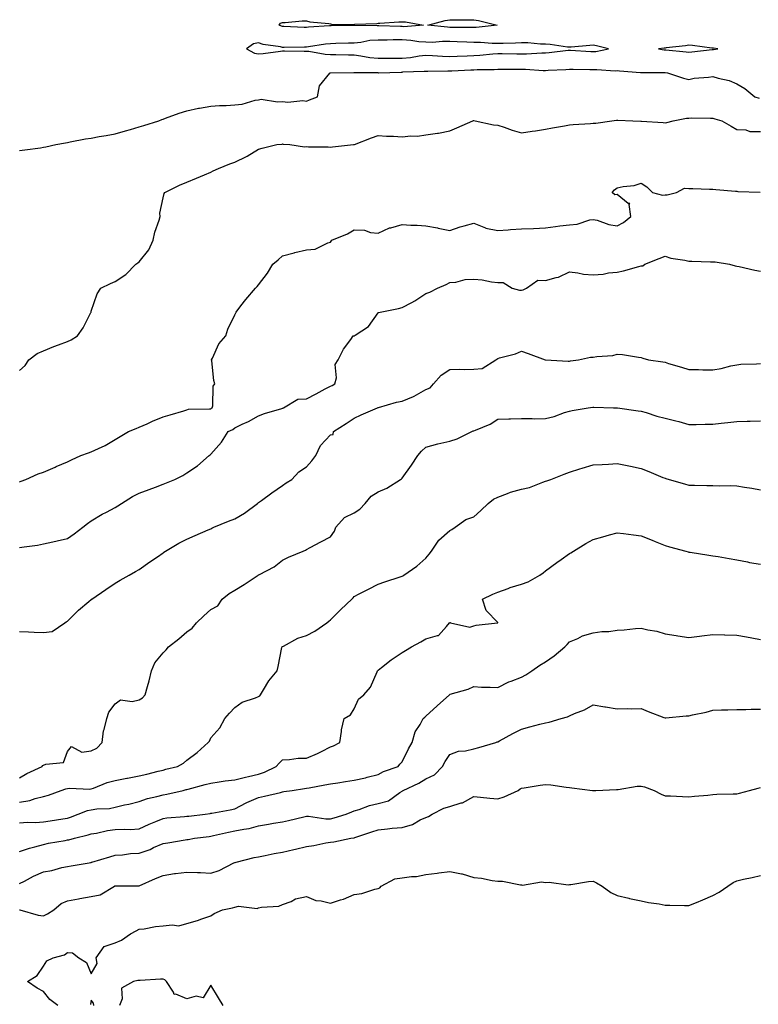
# Model space of a CAD drawing. Units: inches. Extents: x 947363 to 950003, y 7189658 to 7192298.
# Drawn here: x 948878 to 949187, y 7190952 to 7191364 of the extents above; entities that cross this region are included whole.
import ezdxf

# ---------------------------------------------------------------- set-up
doc = ezdxf.new("R2010")
doc.units = ezdxf.units.IN
doc.header["$MEASUREMENT"] = 0
doc.layers.add('Contour_94737189', color=7, linetype='Continuous', true_color=0x706211)

msp = doc.modelspace()

# ---------------------------------------------------------------- linework, layer by layer
at = {"layer": 'Contour_94737189'}
for points in [[(949038.05, 7191361.28, 3172), (949037.41, 7191361.28, 3172), (949028.38, 7191361.59, 3172), (949028.05, 7191361.59, 3172), (949027.69, 7191361.55, 3172), (949018.24, 7191361.74, 3172), (949018.05, 7191361.72, 3172), (949017.84, 7191361.72, 3172), (949008.37, 7191361.59, 3172), (949008.05, 7191361.59, 3172), (949007.68, 7191361.55, 3172), (948998.93, 7191361.04, 3172), (948998.05, 7191360.94, 3172), (948997.08, 7191360.96, 3172), (948988.64, 7191361.33, 3172), (948988.05, 7191361.35, 3172), (948987.59, 7191361.47, 3172), (948986.59, 7191361.92, 3172), (948987.26, 7191362.72, 3172), (948988.05, 7191363.01, 3172), (948989.18, 7191363.05, 3172), (948996.32, 7191363.64, 3172), (948998.05, 7191363.68, 3172), (948999.41, 7191363.27, 3172), (949007.44, 7191362.53, 3172), (949008.05, 7191362.39, 3172), (949008.49, 7191362.35, 3172), (949017.78, 7191362.19, 3172), (949018.05, 7191362.17, 3172), (949018.35, 7191362.23, 3172), (949027.45, 7191362.53, 3172), (949028.05, 7191362.66, 3172), (949028.79, 7191362.66, 3172), (949036.73, 7191363.23, 3172), (949038.05, 7191363.25, 3172), (949039.42, 7191363.29, 3172), (949046.96, 7191361.92, 3172), (949038.72, 7191361.24, 3172)], [(949068.05, 7191360.92, 3172), (949067.07, 7191360.94, 3172), (949059.02, 7191360.94, 3172), (949058.05, 7191360.96, 3172), (949057.11, 7191360.98, 3172), (949048.86, 7191361.92, 3172), (949056.09, 7191363.87, 3172), (949058.05, 7191364.13, 3172), (949060.27, 7191364.13, 3172), (949065.82, 7191364.15, 3172), (949068.05, 7191364.17, 3172), (949070.01, 7191363.89, 3172), (949077.87, 7191361.92, 3172), (949069.05, 7191360.92, 3172)], [(949118.05, 7191350.85, 3173), (949119.08, 7191350.9, 3173), (949124.43, 7191351.92, 3173), (949119.41, 7191353.29, 3173), (949118.05, 7191353.56, 3173), (949116.55, 7191353.42, 3173), (949108.86, 7191352.74, 3173), (949108.05, 7191352.66, 3173), (949107.27, 7191352.7, 3173), (949099.97, 7191353.83, 3173), (949098.05, 7191353.93, 3173), (949095.99, 7191353.97, 3173), (949090.6, 7191354.48, 3173), (949088.05, 7191354.52, 3173), (949085.56, 7191354.4, 3173), (949080.4, 7191354.28, 3173), (949078.05, 7191354.17, 3173), (949075.8, 7191354.17, 3173), (949070.82, 7191354.69, 3173), (949068.05, 7191354.69, 3173), (949065.21, 7191354.77, 3173), (949061.1, 7191354.97, 3173), (949058.05, 7191355.05, 3173), (949054.91, 7191355.06, 3173), (949050.82, 7191354.69, 3173), (949048.05, 7191354.73, 3173), (949045.07, 7191354.91, 3173), (949041.65, 7191355.53, 3173), (949038.05, 7191355.69, 3173), (949034.27, 7191355.71, 3173), (949031.77, 7191355.65, 3173), (949028.05, 7191355.67, 3173), (949024.57, 7191355.4, 3173), (949020.81, 7191354.67, 3173), (949018.05, 7191354.42, 3173), (949015.61, 7191354.36, 3173), (949010.29, 7191354.15, 3173), (949008.05, 7191354.09, 3173), (949006.08, 7191353.89, 3173), (948998.9, 7191352.78, 3173), (948998.05, 7191352.68, 3173), (948997.29, 7191352.68, 3173), (948988.69, 7191352.56, 3173), (948988.05, 7191352.56, 3173), (948987.17, 7191352.8, 3173), (948979.92, 7191353.8, 3173), (948978.05, 7191354.46, 3173), (948975.96, 7191354.01, 3173), (948973.03, 7191351.92, 3173), (948976.32, 7191350.18, 3173), (948978.05, 7191349.83, 3173), (948979.92, 7191350.05, 3173), (948987.17, 7191351.04, 3173), (948988.05, 7191351.14, 3173), (948988.8, 7191351.16, 3173), (948997.16, 7191351.02, 3173), (948998.05, 7191351.04, 3173), (948998.99, 7191350.98, 3173), (949005.93, 7191349.79, 3173), (949008.05, 7191349.67, 3173), (949010.32, 7191349.65, 3173), (949015.58, 7191349.44, 3173), (949018.05, 7191349.42, 3173), (949020.86, 7191349.11, 3173), (949024.53, 7191348.4, 3173), (949028.05, 7191348.07, 3173), (949031.89, 7191348.09, 3173), (949034.16, 7191348.03, 3173), (949038.05, 7191348.03, 3173), (949041.59, 7191348.38, 3173), (949045.16, 7191349.03, 3173), (949048.05, 7191349.36, 3173), (949050.73, 7191349.24, 3173), (949055, 7191348.87, 3173), (949058.05, 7191348.76, 3173), (949061.06, 7191348.91, 3173), (949065.24, 7191349.11, 3173), (949068.05, 7191349.24, 3173), (949070.59, 7191349.38, 3173), (949076.04, 7191349.91, 3173), (949078.05, 7191350.03, 3173), (949079.96, 7191350.01, 3173), (949086.01, 7191349.89, 3173), (949088.05, 7191349.87, 3173), (949090.1, 7191349.87, 3173), (949096.46, 7191350.34, 3173), (949098.05, 7191350.32, 3173), (949099.52, 7191350.44, 3173), (949107.49, 7191351.37, 3173), (949108.05, 7191351.41, 3173), (949108.58, 7191351.39, 3173), (949117.01, 7191350.88, 3173)], [(949168.05, 7191351.67, 3173), (949168.3, 7191351.67, 3173), (949170.18, 7191351.92, 3173), (949168.34, 7191352.21, 3173), (949168.05, 7191352.23, 3173), (949167.7, 7191352.27, 3173), (949159.51, 7191353.37, 3173), (949158.05, 7191353.48, 3173), (949156.68, 7191353.29, 3173), (949148.5, 7191352.37, 3173), (949148.05, 7191352.31, 3173), (949147.7, 7191352.27, 3173), (949145.26, 7191351.92, 3173), (949147.74, 7191351.61, 3173), (949148.05, 7191351.59, 3173), (949148.41, 7191351.55, 3173), (949156.89, 7191350.77, 3173), (949158.05, 7191350.65, 3173), (949159.25, 7191350.71, 3173), (949167.78, 7191351.65, 3173)]]:
    msp.add_polyline3d(points, close=True, dxfattribs=at)
for points in [[(948878.05, 7191309.42, 3172), (948880.21, 7191309.77, 3172), (948886.76, 7191310.63, 3172), (948888.05, 7191310.83, 3172), (948888.96, 7191311.02, 3172), (948893.24, 7191311.92, 3172), (948897.23, 7191312.74, 3172), (948898.05, 7191312.86, 3172), (948899.18, 7191313.05, 3172), (948905.67, 7191314.3, 3172), (948908.05, 7191314.65, 3172), (948911.39, 7191315.26, 3172), (948914.2, 7191315.77, 3172), (948918.05, 7191316.45, 3172), (948922.33, 7191317.64, 3172), (948924.44, 7191318.31, 3172), (948928.05, 7191319.36, 3172), (948930, 7191319.97, 3172), (948936.24, 7191321.92, 3172), (948937.52, 7191322.45, 3172), (948938.05, 7191322.64, 3172), (948939.14, 7191323.01, 3172), (948944.84, 7191325.12, 3172), (948948.05, 7191326.1, 3172), (948952.83, 7191327.13, 3172), (948953.32, 7191327.19, 3172), (948958.05, 7191328.05, 3172), (948961.64, 7191328.33, 3172), (948964.46, 7191328.33, 3172), (948968.05, 7191328.56, 3172), (948971.2, 7191328.78, 3172), (948976.62, 7191330.49, 3172), (948978.05, 7191330.65, 3172), (948979.09, 7191330.88, 3172), (948985.87, 7191329.75, 3172), (948988.05, 7191330.01, 3172), (948990.24, 7191329.73, 3172), (948996.5, 7191330.38, 3172), (948998.05, 7191330.05, 3172), (948999.29, 7191330.67, 3172), (949002.71, 7191331.92, 3172), (949003.45, 7191336.51, 3172), (949007.89, 7191341.76, 3172), (949007.99, 7191341.92, 3172), (949008.05, 7191341.92, 3172), (949017.84, 7191342.13, 3172), (949018.05, 7191342.13, 3172), (949018.25, 7191342.12, 3172), (949027.96, 7191342.02, 3172), (949028.05, 7191342, 3172), (949028.13, 7191342, 3172), (949037.7, 7191342.27, 3172), (949038.05, 7191342.27, 3172), (949038.44, 7191342.31, 3172), (949047.35, 7191342.62, 3172), (949048.05, 7191342.7, 3172), (949048.8, 7191342.66, 3172), (949057.2, 7191342.78, 3172), (949058.05, 7191342.74, 3172), (949058.92, 7191342.78, 3172), (949066.79, 7191343.19, 3172), (949068.05, 7191343.25, 3172), (949069.45, 7191343.31, 3172), (949076.59, 7191343.38, 3172), (949078.05, 7191343.46, 3172), (949079.58, 7191343.44, 3172), (949086.47, 7191343.5, 3172), (949088.05, 7191343.5, 3172), (949089.62, 7191343.48, 3172), (949097.02, 7191342.94, 3172), (949098.05, 7191342.94, 3172), (949099.15, 7191343.03, 3172), (949106.6, 7191343.37, 3172), (949108.05, 7191343.48, 3172), (949109.56, 7191343.42, 3172), (949116.62, 7191343.35, 3172), (949118.05, 7191343.29, 3172), (949119.5, 7191343.37, 3172), (949127.17, 7191342.8, 3172), (949128.05, 7191342.86, 3172), (949128.96, 7191342.82, 3172), (949137.85, 7191342.12, 3172), (949138.05, 7191342.12, 3172), (949138.23, 7191342.1, 3172), (949147.93, 7191342.04, 3172), (949148.05, 7191342.04, 3172), (949148.15, 7191342.02, 3172), (949149.13, 7191341.92, 3172), (949155.81, 7191339.69, 3172), (949158.05, 7191339.22, 3172), (949160.2, 7191339.77, 3172), (949166.22, 7191340.1, 3172), (949168.05, 7191340.44, 3172), (949170.24, 7191339.73, 3172), (949174.92, 7191338.8, 3172), (949178.05, 7191337.35, 3172), (949181.49, 7191335.36, 3172), (949185.69, 7191331.92, 3172), (949187.43, 7191331.31, 3172)], [(948878.05, 7191217.43, 3171), (948880.36, 7191219.6, 3171), (948881.98, 7191221.92, 3171), (948885.46, 7191224.52, 3171), (948888.05, 7191225.75, 3171), (948892.41, 7191227.56, 3171), (948894.39, 7191228.27, 3171), (948898.05, 7191229.63, 3171), (948899.63, 7191230.34, 3171), (948902.33, 7191231.92, 3171), (948904.66, 7191235.32, 3171), (948907.84, 7191241.72, 3171), (948907.96, 7191241.92, 3171), (948907.97, 7191242, 3171), (948908.05, 7191242.29, 3171), (948910.48, 7191249.48, 3171), (948912, 7191251.92, 3171), (948916.1, 7191253.87, 3171), (948918.05, 7191254.63, 3171), (948922.43, 7191257.55, 3171), (948926.73, 7191261.92, 3171), (948927.55, 7191262.43, 3171), (948928.05, 7191262.9, 3171), (948932.08, 7191267.88, 3171), (948933.9, 7191271.92, 3171), (948934.63, 7191275.34, 3171), (948936.42, 7191280.28, 3171), (948936.87, 7191281.92, 3171), (948936.75, 7191283.21, 3171), (948938.05, 7191289.71, 3171), (948938.49, 7191291.49, 3171), (948938.87, 7191291.92, 3171), (948944.98, 7191294.99, 3171), (948948.05, 7191296.22, 3171), (948952.07, 7191297.9, 3171), (948955.37, 7191299.24, 3171), (948958.05, 7191300.36, 3171), (948959.08, 7191300.9, 3171), (948961.26, 7191301.92, 3171), (948966.05, 7191303.91, 3171), (948968.05, 7191304.58, 3171), (948973.01, 7191306.96, 3171), (948973.23, 7191307.1, 3171), (948978.05, 7191310.06, 3171), (948979.5, 7191310.47, 3171), (948985.61, 7191311.92, 3171), (948987.84, 7191312.13, 3171), (948988.05, 7191312.21, 3171), (948988.27, 7191312.13, 3171), (948991.05, 7191311.92, 3171), (948997.19, 7191311.06, 3171), (948998.05, 7191311.14, 3171), (948998.91, 7191311.06, 3171), (949007.08, 7191310.96, 3171), (949008.05, 7191310.87, 3171), (949008.95, 7191311.02, 3171), (949017.72, 7191311.92, 3171), (949018.02, 7191311.94, 3171), (949018.05, 7191311.94, 3171), (949018.09, 7191311.96, 3171), (949025.22, 7191314.75, 3171), (949028.05, 7191315.73, 3171), (949031.59, 7191315.47, 3171), (949034.53, 7191315.44, 3171), (949038.05, 7191315.2, 3171), (949041.69, 7191315.57, 3171), (949044.44, 7191315.53, 3171), (949048.05, 7191316, 3171), (949052.83, 7191316.69, 3171), (949053.28, 7191316.69, 3171), (949058.05, 7191317.68, 3171), (949060.99, 7191318.97, 3171), (949067.71, 7191321.92, 3171), (949067.98, 7191321.98, 3171), (949068.05, 7191322, 3171), (949068.12, 7191322, 3171), (949068.58, 7191321.92, 3171), (949076.26, 7191320.14, 3171), (949078.05, 7191320.05, 3171), (949080.8, 7191319.17, 3171), (949084.07, 7191317.94, 3171), (949088.05, 7191316.84, 3171), (949092.43, 7191317.55, 3171), (949093.88, 7191317.74, 3171), (949098.05, 7191318.38, 3171), (949101.04, 7191318.93, 3171), (949105.94, 7191319.81, 3171), (949108.05, 7191320.18, 3171), (949109.61, 7191320.36, 3171), (949116.83, 7191320.71, 3171), (949118.05, 7191320.83, 3171), (949119.05, 7191320.92, 3171), (949125.82, 7191321.92, 3171), (949127.82, 7191322.15, 3171), (949128.27, 7191322.15, 3171), (949134.63, 7191321.92, 3171), (949137.88, 7191321.74, 3171), (949138.05, 7191321.74, 3171), (949138.25, 7191321.72, 3171), (949147.27, 7191321.14, 3171), (949148.05, 7191321.06, 3171), (949148.82, 7191321.16, 3171), (949151.53, 7191321.92, 3171), (949157.02, 7191322.94, 3171), (949158.05, 7191322.99, 3171), (949159.24, 7191323.11, 3171), (949167.03, 7191322.94, 3171), (949168.05, 7191323.05, 3171), (949168.9, 7191322.78, 3171), (949171.86, 7191321.92, 3171), (949175.76, 7191319.63, 3171), (949178.05, 7191318.25, 3171), (949181.81, 7191318.17, 3171), (949183.6, 7191317.47, 3171), (949188.05, 7191317.43, 3171)], [(948878.05, 7191170.94, 3170), (948878.74, 7191171.24, 3170), (948880.72, 7191171.92, 3170), (948885.76, 7191174.21, 3170), (948888.05, 7191174.91, 3170), (948892.9, 7191177.06, 3170), (948893.41, 7191177.29, 3170), (948898.05, 7191179.32, 3170), (948899.81, 7191180.16, 3170), (948903.69, 7191181.92, 3170), (948906.93, 7191183.05, 3170), (948908.05, 7191183.4, 3170), (948911.01, 7191184.89, 3170), (948913.8, 7191186.18, 3170), (948918.05, 7191188.6, 3170), (948920.1, 7191189.87, 3170), (948923.66, 7191191.92, 3170), (948926.79, 7191193.17, 3170), (948928.05, 7191193.78, 3170), (948931.35, 7191195.22, 3170), (948933.68, 7191196.28, 3170), (948938.05, 7191198.07, 3170), (948940.99, 7191198.97, 3170), (948946.79, 7191200.67, 3170), (948948.05, 7191201.04, 3170), (948948.7, 7191201.26, 3170), (948957.54, 7191201.41, 3170), (948958.05, 7191201.51, 3170), (948958.31, 7191201.67, 3170), (948958.61, 7191201.92, 3170), (948958.85, 7191202.72, 3170), (948959.04, 7191210.94, 3170), (948959.76, 7191211.92, 3170), (948959.37, 7191213.25, 3170), (948958.45, 7191221.53, 3170), (948958.36, 7191221.92, 3170), (948958.73, 7191222.6, 3170), (948961.35, 7191228.62, 3170), (948964.36, 7191231.92, 3170), (948965.2, 7191234.77, 3170), (948968.05, 7191240.81, 3170), (948968.45, 7191241.53, 3170), (948968.6, 7191241.92, 3170), (948970.66, 7191244.52, 3170), (948972.76, 7191247.21, 3170), (948976.68, 7191251.92, 3170), (948977.42, 7191252.56, 3170), (948978.05, 7191253.31, 3170), (948981.76, 7191258.21, 3170), (948983.92, 7191261.92, 3170), (948986.25, 7191263.72, 3170), (948988.05, 7191265.36, 3170), (948992.86, 7191266.74, 3170), (948993.13, 7191266.84, 3170), (948998.05, 7191267.88, 3170), (949001.76, 7191268.21, 3170), (949007.02, 7191270.9, 3170), (949008.05, 7191271.1, 3170), (949008.42, 7191271.55, 3170), (949008.62, 7191271.92, 3170), (949015.28, 7191274.69, 3170), (949018.05, 7191276.33, 3170), (949022.34, 7191276.22, 3170), (949024.8, 7191275.18, 3170), (949028.05, 7191274.97, 3170), (949032.84, 7191277.13, 3170), (949033.3, 7191277.17, 3170), (949038.05, 7191278.46, 3170), (949041.74, 7191278.23, 3170), (949044.33, 7191278.21, 3170), (949048.05, 7191277.92, 3170), (949052.87, 7191277.1, 3170), (949053.2, 7191277.06, 3170), (949058.05, 7191276.06, 3170), (949062.42, 7191277.55, 3170), (949064.06, 7191277.94, 3170), (949068.05, 7191279.09, 3170), (949072.89, 7191277.08, 3170), (949073.09, 7191276.96, 3170), (949078.05, 7191276, 3170), (949082.42, 7191276.28, 3170), (949083.47, 7191276.49, 3170), (949088.05, 7191276.71, 3170), (949093.04, 7191276.9, 3170), (949093.06, 7191276.9, 3170), (949098.05, 7191277.19, 3170), (949102.22, 7191277.74, 3170), (949104.04, 7191277.92, 3170), (949108.05, 7191278.4, 3170), (949111.33, 7191278.64, 3170), (949116.55, 7191280.42, 3170), (949118.05, 7191280.59, 3170), (949119.7, 7191280.28, 3170), (949124.61, 7191278.48, 3170), (949128.05, 7191278.03, 3170), (949130.65, 7191279.32, 3170), (949133.82, 7191281.92, 3170), (949133.11, 7191286.86, 3170), (949133.38, 7191287.25, 3170), (949132.61, 7191287.37, 3170), (949128.05, 7191291.04, 3170), (949127.01, 7191290.88, 3170), (949125.91, 7191291.92, 3170), (949126.99, 7191292.97, 3170), (949128.05, 7191293.87, 3170), (949130.59, 7191294.46, 3170), (949135.12, 7191294.85, 3170), (949138.05, 7191295.87, 3170), (949140.46, 7191294.34, 3170), (949142.75, 7191291.92, 3170), (949146.94, 7191290.81, 3170), (949148.05, 7191290.94, 3170), (949149.02, 7191290.96, 3170), (949152.81, 7191291.92, 3170), (949156.2, 7191293.78, 3170), (949158.05, 7191293.64, 3170), (949159.75, 7191293.62, 3170), (949166.65, 7191293.33, 3170), (949168.05, 7191293.31, 3170), (949169.28, 7191293.15, 3170), (949177.49, 7191292.49, 3170), (949178.05, 7191292.41, 3170), (949178.52, 7191292.39, 3170), (949187.86, 7191292.1, 3170)], [(948878.05, 7191143.52, 3169), (948879.94, 7191143.81, 3169), (948885.47, 7191144.5, 3169), (948888.05, 7191144.93, 3169), (948891.96, 7191145.83, 3169), (948893.76, 7191146.22, 3169), (948898.05, 7191147.23, 3169), (948900.84, 7191149.13, 3169), (948904.45, 7191151.92, 3169), (948906.47, 7191153.5, 3169), (948908.05, 7191154.58, 3169), (948912.62, 7191157.35, 3169), (948914.37, 7191158.25, 3169), (948918.05, 7191160.22, 3169), (948919.1, 7191160.87, 3169), (948920.63, 7191161.92, 3169), (948925.22, 7191164.75, 3169), (948928.05, 7191166.24, 3169), (948932.3, 7191167.68, 3169), (948934.89, 7191168.76, 3169), (948938.05, 7191169.97, 3169), (948939.45, 7191170.53, 3169), (948943.01, 7191171.92, 3169), (948946.35, 7191173.62, 3169), (948948.05, 7191174.67, 3169), (948952.42, 7191177.55, 3169), (948957.41, 7191181.92, 3169), (948957.77, 7191182.21, 3169), (948958.05, 7191182.55, 3169), (948962.45, 7191187.53, 3169), (948965.3, 7191191.92, 3169), (948967.19, 7191192.78, 3169), (948968.05, 7191193.52, 3169), (948971.16, 7191195.03, 3169), (948973.74, 7191196.22, 3169), (948978.05, 7191198.46, 3169), (948980.49, 7191199.48, 3169), (948987.74, 7191201.61, 3169), (948988.05, 7191201.72, 3169), (948988.19, 7191201.78, 3169), (948988.46, 7191201.92, 3169), (948994.44, 7191205.53, 3169), (948998.05, 7191205.69, 3169), (949002.18, 7191207.78, 3169), (949005.89, 7191209.75, 3169), (949008.05, 7191210.88, 3169), (949008.77, 7191211.2, 3169), (949009.97, 7191211.92, 3169), (949010.59, 7191214.46, 3169), (949010, 7191219.97, 3169), (949011.26, 7191221.92, 3169), (949013.53, 7191226.45, 3169), (949016.62, 7191230.49, 3169), (949017.64, 7191231.92, 3169), (949017.96, 7191232.02, 3169), (949018.05, 7191232.02, 3169), (949018.4, 7191232.27, 3169), (949024.04, 7191235.92, 3169), (949028.05, 7191241.61, 3169), (949028.26, 7191241.72, 3169), (949028.92, 7191241.92, 3169), (949036.53, 7191243.44, 3169), (949038.05, 7191243.87, 3169), (949042.11, 7191245.98, 3169), (949043.4, 7191246.57, 3169), (949048.05, 7191249.71, 3169), (949049.72, 7191250.24, 3169), (949052.84, 7191251.92, 3169), (949056.55, 7191253.42, 3169), (949058.05, 7191254.32, 3169), (949060.61, 7191254.48, 3169), (949064.47, 7191255.49, 3169), (949068.05, 7191255.65, 3169), (949071.55, 7191255.42, 3169), (949075.44, 7191254.54, 3169), (949078.05, 7191254.28, 3169), (949080.33, 7191254.21, 3169), (949084.09, 7191251.92, 3169), (949087.24, 7191251.12, 3169), (949088.05, 7191251.08, 3169), (949088.77, 7191251.2, 3169), (949090.09, 7191251.92, 3169), (949094.79, 7191255.18, 3169), (949098.05, 7191255.12, 3169), (949102.54, 7191256.41, 3169), (949103.46, 7191256.51, 3169), (949108.05, 7191258.7, 3169), (949111.62, 7191258.35, 3169), (949113.92, 7191257.8, 3169), (949118.05, 7191257.49, 3169), (949122.18, 7191257.78, 3169), (949124.43, 7191258.31, 3169), (949128.05, 7191258.64, 3169), (949130.74, 7191259.22, 3169), (949137.15, 7191261.02, 3169), (949138.05, 7191261.24, 3169), (949138.8, 7191261.18, 3169), (949139.64, 7191261.92, 3169), (949145.62, 7191264.34, 3169), (949148.05, 7191265.22, 3169), (949150.54, 7191264.4, 3169), (949156.34, 7191263.64, 3169), (949158.05, 7191263.21, 3169), (949159.33, 7191263.19, 3169), (949167.03, 7191262.94, 3169), (949168.05, 7191262.92, 3169), (949168.99, 7191262.86, 3169), (949174.99, 7191261.92, 3169), (949177.45, 7191261.31, 3169), (949178.05, 7191261.16, 3169), (949179.02, 7191260.96, 3169), (949185.61, 7191259.48, 3169), (949188.05, 7191258.99, 3169)], [(948878.05, 7191108.31, 3168), (948881.76, 7191108.21, 3168), (948884.17, 7191108.03, 3168), (948888.05, 7191107.94, 3168), (948891.68, 7191108.29, 3168), (948897.02, 7191111.92, 3168), (948897.57, 7191112.39, 3168), (948898.05, 7191112.7, 3168), (948902.67, 7191117.31, 3168), (948907.02, 7191120.88, 3168), (948908.05, 7191121.76, 3168), (948908.15, 7191121.82, 3168), (948908.29, 7191121.92, 3168), (948914.1, 7191125.87, 3168), (948918.05, 7191128.54, 3168), (948920.15, 7191129.83, 3168), (948923.92, 7191131.92, 3168), (948926.59, 7191133.38, 3168), (948928.05, 7191134.24, 3168), (948932.56, 7191137.41, 3168), (948935.76, 7191139.63, 3168), (948938.05, 7191141.22, 3168), (948938.43, 7191141.53, 3168), (948939.03, 7191141.92, 3168), (948944.69, 7191145.28, 3168), (948948.05, 7191146.92, 3168), (948951.44, 7191148.52, 3168), (948956.98, 7191150.85, 3168), (948958.05, 7191151.31, 3168), (948958.45, 7191151.53, 3168), (948959.34, 7191151.92, 3168), (948965.46, 7191154.52, 3168), (948968.05, 7191155.42, 3168), (948972.11, 7191157.86, 3168), (948977.62, 7191161.92, 3168), (948977.86, 7191162.1, 3168), (948978.05, 7191162.23, 3168), (948979.21, 7191163.07, 3168), (948983.61, 7191166.35, 3168), (948988.05, 7191169.4, 3168), (948989.54, 7191170.44, 3168), (948991.93, 7191171.92, 3168), (948994.81, 7191175.16, 3168), (948998.05, 7191177.25, 3168), (949000.32, 7191179.65, 3168), (949002.04, 7191181.92, 3168), (949003.89, 7191186.08, 3168), (949008.05, 7191190.61, 3168), (949009.22, 7191190.75, 3168), (949009.38, 7191191.92, 3168), (949014.6, 7191195.36, 3168), (949018.05, 7191197.51, 3168), (949021, 7191198.97, 3168), (949027.82, 7191201.92, 3168), (949028, 7191201.98, 3168), (949028.05, 7191201.98, 3168), (949028.13, 7191202, 3168), (949035.78, 7191204.19, 3168), (949038.05, 7191204.69, 3168), (949042.81, 7191206.67, 3168), (949043.18, 7191206.8, 3168), (949048.05, 7191209.5, 3168), (949049.76, 7191210.22, 3168), (949051.24, 7191211.92, 3168), (949054.44, 7191215.53, 3168), (949058.05, 7191217.94, 3168), (949061.89, 7191218.09, 3168), (949064.09, 7191217.96, 3168), (949068.05, 7191218.09, 3168), (949071.61, 7191218.35, 3168), (949077.24, 7191221.92, 3168), (949077.71, 7191222.27, 3168), (949078.05, 7191222.47, 3168), (949078.88, 7191222.74, 3168), (949085.55, 7191224.42, 3168), (949088.05, 7191225.57, 3168), (949090.78, 7191224.65, 3168), (949097.88, 7191221.92, 3168), (949097.99, 7191221.86, 3168), (949098.05, 7191221.86, 3168), (949098.1, 7191221.88, 3168), (949107.49, 7191221.37, 3168), (949108.05, 7191221.43, 3168), (949108.47, 7191221.49, 3168), (949111.8, 7191221.92, 3168), (949116.89, 7191223.07, 3168), (949118.05, 7191223.09, 3168), (949119.51, 7191223.38, 3168), (949126.23, 7191223.74, 3168), (949128.05, 7191224.24, 3168), (949130.25, 7191224.11, 3168), (949136.95, 7191223.01, 3168), (949138.05, 7191222.94, 3168), (949138.82, 7191222.68, 3168), (949141.2, 7191221.92, 3168), (949147.19, 7191221.06, 3168), (949148.05, 7191220.9, 3168), (949149.51, 7191220.46, 3168), (949154.98, 7191218.85, 3168), (949158.05, 7191217.84, 3168), (949162.11, 7191217.86, 3168), (949163.91, 7191217.78, 3168), (949168.05, 7191217.8, 3168), (949171.59, 7191218.38, 3168), (949175.54, 7191219.4, 3168), (949178.05, 7191219.89, 3168), (949179.84, 7191220.12, 3168), (949186.37, 7191220.24, 3168), (949188.05, 7191220.44, 3168)], [(948878.05, 7191047.19, 3167), (948881.06, 7191048.91, 3167), (948887.47, 7191051.92, 3167), (948887.66, 7191052.31, 3167), (948888.05, 7191052.43, 3167), (948889.02, 7191052.88, 3167), (948896.48, 7191053.5, 3167), (948898.05, 7191058.15, 3167), (948899.72, 7191060.24, 3167), (948904.04, 7191057.92, 3167), (948908.05, 7191058.48, 3167), (948910.4, 7191059.56, 3167), (948912.63, 7191061.92, 3167), (948913.2, 7191066.78, 3167), (948913.48, 7191067.35, 3167), (948914.57, 7191071.92, 3167), (948915.38, 7191074.6, 3167), (948918.05, 7191078.15, 3167), (948920.23, 7191079.73, 3167), (948925.18, 7191079.05, 3167), (948928.05, 7191079.75, 3167), (948929.43, 7191080.55, 3167), (948930.6, 7191081.92, 3167), (948931.54, 7191085.4, 3167), (948932.2, 7191087.78, 3167), (948933.26, 7191091.92, 3167), (948934.68, 7191095.3, 3167), (948938.05, 7191099.4, 3167), (948939.33, 7191100.63, 3167), (948940.41, 7191101.92, 3167), (948944.66, 7191105.32, 3167), (948948.05, 7191108.27, 3167), (948950.18, 7191109.79, 3167), (948951.99, 7191111.92, 3167), (948955.13, 7191114.85, 3167), (948958.05, 7191117.56, 3167), (948960.92, 7191119.05, 3167), (948962.74, 7191121.92, 3167), (948965.73, 7191124.24, 3167), (948968.05, 7191125.61, 3167), (948972, 7191127.97, 3167), (948977.84, 7191131.92, 3167), (948977.97, 7191132, 3167), (948978.05, 7191132.04, 3167), (948978.34, 7191132.21, 3167), (948984.57, 7191135.4, 3167), (948988.05, 7191138.15, 3167), (948990.56, 7191139.4, 3167), (948996.72, 7191141.92, 3167), (948997.64, 7191142.33, 3167), (948998.05, 7191142.62, 3167), (948999.54, 7191143.42, 3167), (949004.12, 7191145.85, 3167), (949008.05, 7191147.92, 3167), (949009.73, 7191150.24, 3167), (949010.38, 7191151.92, 3167), (949014.02, 7191155.96, 3167), (949018.05, 7191157.94, 3167), (949020.44, 7191159.54, 3167), (949022.68, 7191161.92, 3167), (949025.09, 7191164.89, 3167), (949028.05, 7191166.71, 3167), (949031.66, 7191168.31, 3167), (949037.45, 7191171.92, 3167), (949037.77, 7191172.19, 3167), (949038.05, 7191172.47, 3167), (949042.01, 7191177.96, 3167), (949044.66, 7191181.92, 3167), (949046.23, 7191183.74, 3167), (949048.05, 7191185.36, 3167), (949052.97, 7191186.84, 3167), (949053.08, 7191186.88, 3167), (949058.05, 7191187.96, 3167), (949061.04, 7191188.93, 3167), (949067.3, 7191191.92, 3167), (949067.78, 7191192.19, 3167), (949068.05, 7191192.27, 3167), (949068.71, 7191192.58, 3167), (949074.91, 7191195.06, 3167), (949078.05, 7191197.08, 3167), (949082.76, 7191197.21, 3167), (949083.35, 7191197.23, 3167), (949088.05, 7191197.35, 3167), (949092.54, 7191197.43, 3167), (949093.46, 7191197.33, 3167), (949098.05, 7191197.39, 3167), (949101.69, 7191198.29, 3167), (949106.02, 7191199.89, 3167), (949108.05, 7191200.49, 3167), (949109.2, 7191200.77, 3167), (949115.95, 7191201.92, 3167), (949117.8, 7191202.17, 3167), (949118.05, 7191202.21, 3167), (949118.33, 7191202.19, 3167), (949126.46, 7191201.92, 3167), (949127.99, 7191201.86, 3167), (949128.05, 7191201.86, 3167), (949128.13, 7191201.84, 3167), (949136.78, 7191200.65, 3167), (949138.05, 7191200.42, 3167), (949140.13, 7191199.85, 3167), (949144.58, 7191198.44, 3167), (949148.05, 7191197.58, 3167), (949152.63, 7191196.49, 3167), (949153.88, 7191196.1, 3167), (949158.05, 7191194.95, 3167), (949161.05, 7191194.91, 3167), (949164.9, 7191195.06, 3167), (949168.05, 7191195.03, 3167), (949171.61, 7191195.47, 3167), (949174.27, 7191195.71, 3167), (949178.05, 7191196.22, 3167), (949182.45, 7191196.31, 3167), (949183.64, 7191196.33, 3167), (949188.05, 7191196.43, 3167)], [(948878.05, 7191036.98, 3166), (948882.35, 7191037.62, 3166), (948884.63, 7191038.5, 3166), (948888.05, 7191039.28, 3166), (948890.11, 7191039.87, 3166), (948895.46, 7191041.92, 3166), (948897.39, 7191042.58, 3166), (948898.05, 7191042.68, 3166), (948898.94, 7191042.8, 3166), (948907.49, 7191042.47, 3166), (948908.05, 7191042.58, 3166), (948909.01, 7191042.88, 3166), (948914.72, 7191045.24, 3166), (948918.05, 7191046, 3166), (948922.97, 7191047, 3166), (948923.16, 7191047.02, 3166), (948928.05, 7191047.96, 3166), (948931.29, 7191048.68, 3166), (948936.08, 7191049.95, 3166), (948938.05, 7191050.42, 3166), (948939.26, 7191050.71, 3166), (948944.09, 7191051.92, 3166), (948946.64, 7191053.33, 3166), (948948.05, 7191054.5, 3166), (948952.28, 7191057.68, 3166), (948956.99, 7191061.92, 3166), (948957.5, 7191062.47, 3166), (948958.05, 7191063.81, 3166), (948961.85, 7191068.11, 3166), (948963.93, 7191071.92, 3166), (948965.83, 7191074.13, 3166), (948968.05, 7191076.57, 3166), (948971.19, 7191078.78, 3166), (948976.7, 7191080.57, 3166), (948978.05, 7191081.18, 3166), (948978.52, 7191081.45, 3166), (948978.82, 7191081.92, 3166), (948980.15, 7191084.01, 3166), (948982.29, 7191087.68, 3166), (948985.75, 7191091.92, 3166), (948986.2, 7191093.76, 3166), (948987.8, 7191101.67, 3166), (948987.85, 7191101.92, 3166), (948987.96, 7191102, 3166), (948988.05, 7191102.12, 3166), (948988.4, 7191102.27, 3166), (948994.42, 7191105.55, 3166), (948998.05, 7191106.61, 3166), (949001.5, 7191108.46, 3166), (949006.62, 7191111.92, 3166), (949007.37, 7191112.6, 3166), (949008.05, 7191113.21, 3166), (949012.46, 7191117.51, 3166), (949017, 7191121.92, 3166), (949017.58, 7191122.39, 3166), (949018.05, 7191122.94, 3166), (949020.16, 7191124.03, 3166), (949023.98, 7191126, 3166), (949028.05, 7191128.09, 3166), (949030.85, 7191129.11, 3166), (949037.32, 7191131.18, 3166), (949038.05, 7191131.43, 3166), (949038.34, 7191131.63, 3166), (949038.77, 7191131.92, 3166), (949044.26, 7191135.71, 3166), (949048.05, 7191139.01, 3166), (949049.32, 7191140.65, 3166), (949050.37, 7191141.92, 3166), (949053.45, 7191146.51, 3166), (949058.05, 7191150.61, 3166), (949058.92, 7191151.04, 3166), (949060.24, 7191151.92, 3166), (949064.77, 7191155.2, 3166), (949068.05, 7191156.24, 3166), (949070.99, 7191158.97, 3166), (949074.07, 7191161.92, 3166), (949076.36, 7191163.62, 3166), (949078.05, 7191164.54, 3166), (949082.17, 7191166.04, 3166), (949083.39, 7191166.59, 3166), (949088.05, 7191167.92, 3166), (949091.38, 7191168.6, 3166), (949096.98, 7191170.85, 3166), (949098.05, 7191171.16, 3166), (949098.66, 7191171.31, 3166), (949100.26, 7191171.92, 3166), (949105.8, 7191174.17, 3166), (949108.05, 7191174.97, 3166), (949112.42, 7191176.3, 3166), (949113.37, 7191176.59, 3166), (949118.05, 7191177.97, 3166), (949121.74, 7191178.23, 3166), (949124.44, 7191178.31, 3166), (949128.05, 7191178.54, 3166), (949132.26, 7191177.7, 3166), (949133.62, 7191177.49, 3166), (949138.05, 7191176.55, 3166), (949141.31, 7191175.18, 3166), (949147.17, 7191172.8, 3166), (949148.05, 7191172.43, 3166), (949148.46, 7191172.33, 3166), (949149.81, 7191171.92, 3166), (949156.21, 7191170.08, 3166), (949158.05, 7191169.56, 3166), (949160.41, 7191169.56, 3166), (949165.55, 7191169.42, 3166), (949168.05, 7191169.4, 3166), (949170.7, 7191169.28, 3166), (949175.5, 7191169.38, 3166), (949178.05, 7191169.22, 3166), (949181.28, 7191168.7, 3166), (949184.4, 7191168.27, 3166), (949188.05, 7191167.6, 3166)], [(948878.05, 7191028.37, 3165), (948881.35, 7191028.62, 3165), (948884.67, 7191028.54, 3165), (948888.05, 7191028.78, 3165), (948890.8, 7191029.17, 3165), (948896.16, 7191030.03, 3165), (948898.05, 7191030.3, 3165), (948899.3, 7191030.67, 3165), (948902.54, 7191031.92, 3165), (948906.43, 7191033.54, 3165), (948908.05, 7191033.8, 3165), (948910.29, 7191034.17, 3165), (948915.6, 7191034.36, 3165), (948918.05, 7191034.93, 3165), (948921.95, 7191035.83, 3165), (948923.77, 7191036.2, 3165), (948928.05, 7191037.25, 3165), (948931.49, 7191038.48, 3165), (948935.45, 7191039.32, 3165), (948938.05, 7191040.08, 3165), (948939.65, 7191040.32, 3165), (948946.46, 7191041.92, 3165), (948947.75, 7191042.21, 3165), (948948.05, 7191042.29, 3165), (948948.57, 7191042.43, 3165), (948955.62, 7191044.34, 3165), (948958.05, 7191044.99, 3165), (948961.59, 7191045.46, 3165), (948964.09, 7191045.88, 3165), (948968.05, 7191046.35, 3165), (948972.51, 7191047.45, 3165), (948973.87, 7191047.74, 3165), (948978.05, 7191048.72, 3165), (948980.5, 7191049.48, 3165), (948985.38, 7191051.92, 3165), (948986.62, 7191053.35, 3165), (948988.05, 7191054.67, 3165), (948990.9, 7191054.77, 3165), (948994.65, 7191055.32, 3165), (948998.05, 7191055.4, 3165), (949002.69, 7191057.29, 3165), (949004.31, 7191058.17, 3165), (949008.05, 7191060.05, 3165), (949009.43, 7191060.55, 3165), (949011.98, 7191061.92, 3165), (949012.72, 7191066.59, 3165), (949012.71, 7191067.25, 3165), (949013.88, 7191071.92, 3165), (949016.46, 7191073.5, 3165), (949018.05, 7191075.94, 3165), (949019.88, 7191080.08, 3165), (949022.01, 7191081.92, 3165), (949024.88, 7191085.08, 3165), (949027.6, 7191091.47, 3165), (949027.84, 7191091.92, 3165), (949027.9, 7191092.06, 3165), (949028.05, 7191092.21, 3165), (949029.4, 7191093.27, 3165), (949033.47, 7191096.49, 3165), (949038.05, 7191099.6, 3165), (949039.51, 7191100.46, 3165), (949042.03, 7191101.92, 3165), (949045.9, 7191104.07, 3165), (949048.05, 7191105.32, 3165), (949052.84, 7191106.71, 3165), (949053.33, 7191106.63, 3165), (949056.62, 7191110.49, 3165), (949057.96, 7191111.92, 3165), (949058.01, 7191111.96, 3165), (949058.05, 7191112.04, 3165), (949058.18, 7191112.04, 3165), (949058.35, 7191111.92, 3165), (949066.36, 7191110.22, 3165), (949068.05, 7191110.75, 3165), (949069.05, 7191110.92, 3165), (949078.02, 7191111.9, 3165), (949078.05, 7191111.9, 3165), (949078.07, 7191111.9, 3165), (949078.09, 7191111.92, 3165), (949078.09, 7191111.96, 3165), (949078.05, 7191112.06, 3165), (949073.25, 7191117.12, 3165), (949071.74, 7191121.92, 3165), (949076, 7191123.97, 3165), (949078.05, 7191124.81, 3165), (949082.47, 7191126.35, 3165), (949083.31, 7191126.67, 3165), (949088.05, 7191128.19, 3165), (949090.79, 7191129.17, 3165), (949095.67, 7191131.92, 3165), (949097.05, 7191132.92, 3165), (949098.05, 7191133.76, 3165), (949102.8, 7191137.17, 3165), (949104.59, 7191138.46, 3165), (949108.05, 7191140.94, 3165), (949108.68, 7191141.28, 3165), (949109.74, 7191141.92, 3165), (949114.86, 7191145.12, 3165), (949118.05, 7191146.82, 3165), (949121.99, 7191147.99, 3165), (949124.86, 7191148.74, 3165), (949128.05, 7191149.62, 3165), (949130.62, 7191149.34, 3165), (949134.83, 7191148.7, 3165), (949138.05, 7191148.38, 3165), (949142.68, 7191146.55, 3165), (949143.94, 7191146.04, 3165), (949148.05, 7191144.36, 3165), (949149.88, 7191143.74, 3165), (949156.75, 7191141.92, 3165), (949157.74, 7191141.61, 3165), (949158.05, 7191141.49, 3165), (949158.52, 7191141.45, 3165), (949166.33, 7191140.2, 3165), (949168.05, 7191140.05, 3165), (949170.32, 7191139.65, 3165), (949174.92, 7191138.8, 3165), (949178.05, 7191138.27, 3165), (949182.51, 7191137.45, 3165), (949183.38, 7191137.25, 3165), (949188.05, 7191136.49, 3165)], [(948878.05, 7191016.39, 3164), (948882.18, 7191017.8, 3164), (948884.42, 7191018.29, 3164), (948888.05, 7191019.32, 3164), (948890.18, 7191019.79, 3164), (948897.09, 7191020.96, 3164), (948898.05, 7191021.16, 3164), (948898.68, 7191021.28, 3164), (948901, 7191021.92, 3164), (948906.71, 7191023.27, 3164), (948908.05, 7191023.72, 3164), (948910.17, 7191024.03, 3164), (948914.84, 7191025.12, 3164), (948918.05, 7191025.53, 3164), (948921.86, 7191025.73, 3164), (948924.36, 7191025.61, 3164), (948928.05, 7191025.87, 3164), (948932.21, 7191027.76, 3164), (948935.03, 7191028.91, 3164), (948938.05, 7191030.18, 3164), (948939.61, 7191030.36, 3164), (948947.1, 7191030.98, 3164), (948948.05, 7191031.08, 3164), (948948.81, 7191031.16, 3164), (948955.65, 7191031.92, 3164), (948957.75, 7191032.23, 3164), (948958.05, 7191032.31, 3164), (948958.53, 7191032.41, 3164), (948966.14, 7191033.83, 3164), (948968.05, 7191034.24, 3164), (948972.8, 7191036.67, 3164), (948973.13, 7191036.84, 3164), (948978.05, 7191038.93, 3164), (948980.51, 7191039.46, 3164), (948987.2, 7191041.08, 3164), (948988.05, 7191041.26, 3164), (948988.6, 7191041.37, 3164), (948992.12, 7191041.92, 3164), (948997.26, 7191042.7, 3164), (948998.05, 7191042.8, 3164), (948999.13, 7191043.01, 3164), (949005.79, 7191044.17, 3164), (949008.05, 7191044.62, 3164), (949011.23, 7191045.1, 3164), (949014.37, 7191045.61, 3164), (949018.05, 7191046.16, 3164), (949022.82, 7191047.15, 3164), (949023.51, 7191047.39, 3164), (949028.05, 7191048.54, 3164), (949030.22, 7191049.75, 3164), (949036.48, 7191051.92, 3164), (949037.08, 7191052.88, 3164), (949038.05, 7191053.78, 3164), (949040.69, 7191059.28, 3164), (949042.21, 7191061.92, 3164), (949043.53, 7191066.45, 3164), (949045.56, 7191069.44, 3164), (949046.92, 7191071.92, 3164), (949047.52, 7191072.45, 3164), (949048.05, 7191072.97, 3164), (949052.74, 7191077.23, 3164), (949057.89, 7191081.92, 3164), (949057.98, 7191081.98, 3164), (949058.05, 7191082.02, 3164), (949058.22, 7191082.1, 3164), (949065.77, 7191084.19, 3164), (949068.05, 7191085.3, 3164), (949071.24, 7191085.12, 3164), (949074.86, 7191085.1, 3164), (949078.05, 7191084.95, 3164), (949082.74, 7191087.23, 3164), (949083.67, 7191087.55, 3164), (949088.05, 7191089.28, 3164), (949089.81, 7191090.16, 3164), (949092.37, 7191091.92, 3164), (949095.75, 7191094.22, 3164), (949098.05, 7191095.61, 3164), (949101.75, 7191098.21, 3164), (949106.21, 7191101.92, 3164), (949107.06, 7191102.92, 3164), (949108.05, 7191103.97, 3164), (949111.56, 7191105.44, 3164), (949113.51, 7191106.47, 3164), (949118.05, 7191107.72, 3164), (949121.66, 7191108.31, 3164), (949124.51, 7191108.38, 3164), (949128.05, 7191108.83, 3164), (949130.97, 7191108.99, 3164), (949135.76, 7191109.62, 3164), (949138.05, 7191109.77, 3164), (949140.9, 7191109.07, 3164), (949144.61, 7191108.48, 3164), (949148.05, 7191107.39, 3164), (949152.75, 7191106.61, 3164), (949153.44, 7191106.53, 3164), (949158.05, 7191105.81, 3164), (949162.51, 7191106.39, 3164), (949163.47, 7191106.51, 3164), (949168.05, 7191107.12, 3164), (949173, 7191106.96, 3164), (949173.09, 7191106.96, 3164), (949178.05, 7191106.82, 3164), (949182.19, 7191106.06, 3164), (949184.34, 7191105.63, 3164), (949188.05, 7191104.93, 3164)], [(948878.05, 7191002.94, 3163), (948880.09, 7191003.95, 3163), (948883.92, 7191006.04, 3163), (948888.05, 7191007.8, 3163), (948891.51, 7191008.46, 3163), (948895.76, 7191009.62, 3163), (948898.05, 7191010.12, 3163), (948899.65, 7191010.32, 3163), (948907.93, 7191011.8, 3163), (948908.05, 7191011.82, 3163), (948908.12, 7191011.84, 3163), (948908.33, 7191011.92, 3163), (948915.81, 7191014.15, 3163), (948918.05, 7191014.83, 3163), (948921.11, 7191014.97, 3163), (948924.51, 7191015.46, 3163), (948928.05, 7191015.59, 3163), (948932.71, 7191017.25, 3163), (948934.09, 7191017.96, 3163), (948938.05, 7191019.73, 3163), (948940.04, 7191019.93, 3163), (948947.37, 7191021.24, 3163), (948948.05, 7191021.31, 3163), (948948.6, 7191021.37, 3163), (948951.2, 7191021.92, 3163), (948957.29, 7191022.68, 3163), (948958.05, 7191022.78, 3163), (948959.1, 7191022.97, 3163), (948965.48, 7191024.5, 3163), (948968.05, 7191024.93, 3163), (948971.86, 7191025.73, 3163), (948974.07, 7191025.9, 3163), (948978.05, 7191027.08, 3163), (948982.21, 7191027.76, 3163), (948984.29, 7191028.15, 3163), (948988.05, 7191028.8, 3163), (948990.6, 7191029.36, 3163), (948996.94, 7191030.81, 3163), (948998.05, 7191031.06, 3163), (948998.9, 7191031.06, 3163), (949006.16, 7191030.03, 3163), (949008.05, 7191030.05, 3163), (949009.61, 7191030.36, 3163), (949014.69, 7191031.92, 3163), (949016.97, 7191032.99, 3163), (949018.05, 7191033.33, 3163), (949020.05, 7191033.93, 3163), (949024.37, 7191035.61, 3163), (949028.05, 7191036.45, 3163), (949032.38, 7191037.58, 3163), (949037.11, 7191040.98, 3163), (949038.05, 7191041.51, 3163), (949038.26, 7191041.71, 3163), (949038.53, 7191041.92, 3163), (949045.04, 7191044.93, 3163), (949048.05, 7191046.69, 3163), (949051.59, 7191048.38, 3163), (949054.9, 7191051.92, 3163), (949056.04, 7191053.93, 3163), (949058.05, 7191056.84, 3163), (949061.62, 7191058.35, 3163), (949064.59, 7191058.46, 3163), (949068.05, 7191059.3, 3163), (949070.13, 7191059.83, 3163), (949077.23, 7191061.92, 3163), (949077.79, 7191062.19, 3163), (949078.05, 7191062.25, 3163), (949078.76, 7191062.62, 3163), (949084.33, 7191065.65, 3163), (949088.05, 7191067.51, 3163), (949091.54, 7191068.44, 3163), (949095.68, 7191069.54, 3163), (949098.05, 7191070.18, 3163), (949099.6, 7191070.38, 3163), (949104.59, 7191071.92, 3163), (949107.25, 7191072.72, 3163), (949108.05, 7191073.07, 3163), (949110.14, 7191074.01, 3163), (949114.37, 7191075.59, 3163), (949118.05, 7191077.72, 3163), (949122.92, 7191076.8, 3163), (949123.2, 7191076.78, 3163), (949128.05, 7191076.04, 3163), (949132.3, 7191076.18, 3163), (949133.96, 7191076.02, 3163), (949138.05, 7191076.18, 3163), (949141.07, 7191074.93, 3163), (949147.55, 7191072.43, 3163), (949148.05, 7191072.21, 3163), (949148.36, 7191072.23, 3163), (949156.91, 7191073.05, 3163), (949158.05, 7191073.11, 3163), (949159.62, 7191073.48, 3163), (949165.3, 7191074.67, 3163), (949168.05, 7191075.4, 3163), (949171.7, 7191075.57, 3163), (949174.35, 7191075.61, 3163), (949178.05, 7191075.79, 3163), (949181.91, 7191075.79, 3163), (949184.12, 7191075.85, 3163), (949188.05, 7191075.83, 3163)], [(948878.07, 7190991.94, 3162), (948878.12, 7190991.92, 3162), (948885.8, 7190989.67, 3162), (948888.05, 7190989.38, 3162), (948889.75, 7190990.22, 3162), (948892.4, 7190991.92, 3162), (948895.37, 7190994.6, 3162), (948898.05, 7190995.75, 3162), (948902.72, 7190996.59, 3162), (948903.26, 7190996.71, 3162), (948908.05, 7190997.47, 3162), (948911.74, 7190998.23, 3162), (948917.74, 7191001.92, 3162), (948917.95, 7191002.02, 3162), (948918.05, 7191002.06, 3162), (948918.19, 7191002.06, 3162), (948928.02, 7191001.94, 3162), (948928.05, 7191001.96, 3162), (948928.11, 7191001.98, 3162), (948934.9, 7191005.06, 3162), (948938.05, 7191006.35, 3162), (948942.84, 7191007.12, 3162), (948943.26, 7191007.13, 3162), (948948.05, 7191007.74, 3162), (948952.45, 7191007.51, 3162), (948953.67, 7191007.55, 3162), (948958.05, 7191007.27, 3162), (948961.53, 7191008.44, 3162), (948967.72, 7191011.59, 3162), (948968.05, 7191011.72, 3162), (948968.19, 7191011.78, 3162), (948968.66, 7191011.92, 3162), (948976.14, 7191013.83, 3162), (948978.05, 7191014.17, 3162), (948980.83, 7191014.69, 3162), (948984.5, 7191015.47, 3162), (948988.05, 7191016.1, 3162), (948992.78, 7191017.19, 3162), (948993.49, 7191017.35, 3162), (948998.05, 7191018.4, 3162), (949001.14, 7191018.83, 3162), (949006.12, 7191019.99, 3162), (949008.05, 7191020.3, 3162), (949009.55, 7191020.42, 3162), (949016.56, 7191021.92, 3162), (949017.88, 7191022.08, 3162), (949018.05, 7191022.12, 3162), (949018.35, 7191022.23, 3162), (949025.45, 7191024.52, 3162), (949028.05, 7191025.44, 3162), (949031.9, 7191025.77, 3162), (949033.9, 7191026.08, 3162), (949038.05, 7191026.37, 3162), (949042.39, 7191027.58, 3162), (949045.65, 7191029.52, 3162), (949048.05, 7191030.63, 3162), (949049.04, 7191030.92, 3162), (949050.6, 7191031.92, 3162), (949055.58, 7191034.4, 3162), (949058.05, 7191035.2, 3162), (949062.78, 7191036.65, 3162), (949063.27, 7191036.71, 3162), (949068.05, 7191039.3, 3162), (949070.84, 7191039.13, 3162), (949074.71, 7191038.58, 3162), (949078.05, 7191038.4, 3162), (949080.77, 7191039.19, 3162), (949086.64, 7191041.92, 3162), (949087.42, 7191042.55, 3162), (949088.05, 7191042.86, 3162), (949089.09, 7191042.96, 3162), (949095.86, 7191044.11, 3162), (949098.05, 7191044.3, 3162), (949100.34, 7191044.21, 3162), (949106.76, 7191043.21, 3162), (949108.05, 7191043.15, 3162), (949109.05, 7191042.92, 3162), (949117.68, 7191041.92, 3162), (949118.01, 7191041.88, 3162), (949118.05, 7191041.88, 3162), (949118.09, 7191041.88, 3162), (949119.18, 7191041.92, 3162), (949127.75, 7191042.21, 3162), (949128.05, 7191042.23, 3162), (949128.4, 7191042.27, 3162), (949136.37, 7191043.6, 3162), (949138.05, 7191043.7, 3162), (949139.49, 7191043.35, 3162), (949143.48, 7191041.92, 3162), (949146.43, 7191040.3, 3162), (949148.05, 7191039.69, 3162), (949150.41, 7191039.56, 3162), (949155.43, 7191039.3, 3162), (949158.05, 7191039.15, 3162), (949160.44, 7191039.52, 3162), (949165.98, 7191039.85, 3162), (949168.05, 7191040.12, 3162), (949169.7, 7191040.28, 3162), (949176.55, 7191040.42, 3162), (949178.05, 7191040.53, 3162), (949179.21, 7191040.77, 3162), (949183.42, 7191041.92, 3162), (949187.07, 7191042.9, 3162), (949188.05, 7191043.17, 3162)], [(948894, 7190951.92, 3161), (948890.65, 7190954.52, 3161), (948888.05, 7190957.8, 3161), (948885.34, 7190959.21, 3161), (948881.32, 7190961.92, 3161), (948885.42, 7190964.56, 3161), (948888.05, 7190968.4, 3161), (948889.38, 7190970.59, 3161), (948892.14, 7190971.92, 3161), (948896.78, 7190973.19, 3161), (948898.05, 7190974.07, 3161), (948900.14, 7190974.01, 3161), (948902.77, 7190971.92, 3161), (948906.01, 7190969.87, 3161), (948908.05, 7190965.18, 3161), (948910.44, 7190969.54, 3161), (948910.08, 7190971.92, 3161), (948913.38, 7190976.59, 3161), (948918.05, 7190978.09, 3161), (948920.68, 7190979.28, 3161), (948924.47, 7190981.92, 3161), (948926.82, 7190983.15, 3161), (948928.05, 7190983.87, 3161), (948930.18, 7190984.05, 3161), (948934.93, 7190985.05, 3161), (948938.05, 7190985.22, 3161), (948941.88, 7190985.75, 3161), (948944.73, 7190985.24, 3161), (948948.05, 7190986.22, 3161), (948952.5, 7190987.47, 3161), (948954.28, 7190988.15, 3161), (948958.05, 7190989.4, 3161), (948959.49, 7190990.49, 3161), (948962.95, 7190991.92, 3161), (948967.1, 7190992.86, 3161), (948968.05, 7190993.13, 3161), (948969.56, 7190993.42, 3161), (948977.44, 7190992.53, 3161), (948978.05, 7190992.8, 3161), (948979.2, 7190993.07, 3161), (948986.44, 7190993.52, 3161), (948988.05, 7190994.13, 3161), (948991.65, 7190995.51, 3161), (948993.43, 7190996.53, 3161), (948998.05, 7190997.51, 3161), (949002.04, 7190995.92, 3161), (949004.27, 7190995.69, 3161), (949008.05, 7190994.71, 3161), (949012.27, 7190996.14, 3161), (949013.51, 7190996.47, 3161), (949018.05, 7190998.38, 3161), (949021.23, 7190998.74, 3161), (949026.72, 7191000.59, 3161), (949028.05, 7191000.83, 3161), (949028.81, 7191001.16, 3161), (949029.28, 7191001.92, 3161), (949035.06, 7191004.91, 3161), (949038.05, 7191005.34, 3161), (949042.02, 7191005.9, 3161), (949044.05, 7191005.92, 3161), (949048.05, 7191006.69, 3161), (949052.67, 7191007.29, 3161), (949053.5, 7191007.37, 3161), (949058.05, 7191007.94, 3161), (949062.97, 7191007, 3161), (949063.13, 7191007, 3161), (949068.05, 7191005.49, 3161), (949071.26, 7191005.14, 3161), (949075.77, 7191004.21, 3161), (949078.05, 7191003.89, 3161), (949080.05, 7191003.91, 3161), (949087.55, 7191002.41, 3161), (949088.05, 7191002.43, 3161), (949088.46, 7191002.33, 3161), (949096.32, 7191003.64, 3161), (949098.05, 7191003.44, 3161), (949099.64, 7191003.52, 3161), (949107.52, 7191002.45, 3161), (949108.05, 7191002.49, 3161), (949108.63, 7191002.51, 3161), (949116.11, 7191003.85, 3161), (949118.05, 7191003.89, 3161), (949119.44, 7191003.31, 3161), (949121.74, 7191001.92, 3161), (949125.34, 7190999.21, 3161), (949128.05, 7190997.9, 3161), (949132.94, 7190996.8, 3161), (949133.21, 7190996.76, 3161), (949138.05, 7190995.75, 3161), (949141.11, 7190994.97, 3161), (949145.54, 7190994.44, 3161), (949148.05, 7190993.91, 3161), (949150.07, 7190993.93, 3161), (949156.22, 7190993.76, 3161), (949158.05, 7190993.78, 3161), (949161.19, 7190995.06, 3161), (949163.88, 7190996.1, 3161), (949168.05, 7190997.96, 3161), (949170.64, 7190999.34, 3161), (949174.31, 7191001.92, 3161), (949176.54, 7191003.42, 3161), (949178.05, 7191004.15, 3161), (949180.9, 7191004.77, 3161), (949184.46, 7191005.51, 3161), (949188.05, 7191006.35, 3161)], [(948963.18, 7190951.92, 3161), (948961.31, 7190955.18, 3161), (948958.05, 7190960.46, 3161), (948954.83, 7190955.14, 3161), (948951.93, 7190955.79, 3161), (948948.05, 7190954.69, 3161), (948943.34, 7190956.63, 3161), (948942.73, 7190956.61, 3161), (948942.42, 7190957.56, 3161), (948939.48, 7190961.92, 3161), (948938.76, 7190962.64, 3161), (948938.05, 7190962.96, 3161), (948936.98, 7190962.99, 3161), (948928.51, 7190962.37, 3161), (948928.05, 7190962.41, 3161), (948927.54, 7190962.43, 3161), (948925.71, 7190961.92, 3161), (948920.71, 7190959.26, 3161), (948920.92, 7190954.79, 3161), (948919.85, 7190951.92, 3161)], [(948909.16, 7190951.92, 3161), (948909, 7190952.88, 3161), (948908.05, 7190954.24, 3161), (948907.66, 7190952.31, 3161)]]:
    msp.add_polyline3d(points, dxfattribs=at)

doc.saveas('drawing.dxf')
